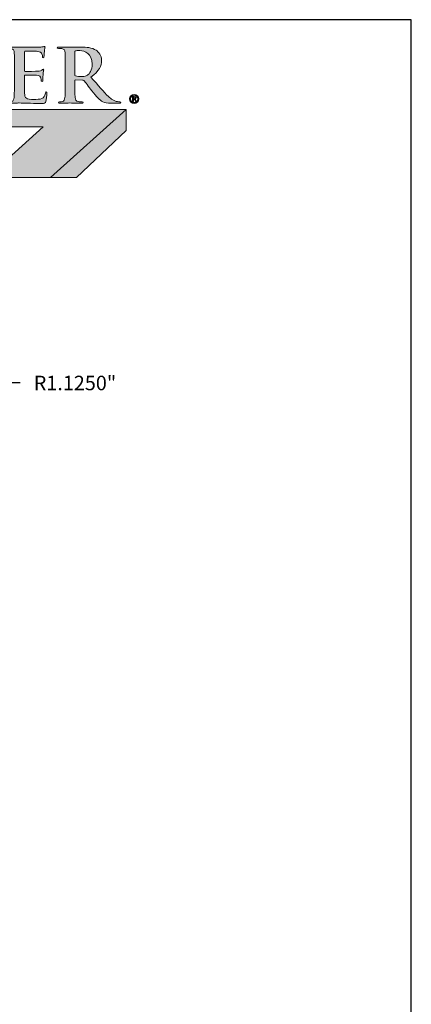
# Model space of a CAD drawing. Units: inches. Extents: x 1 to 8.8, y -2 to 8.2.
# Drawn here: x 6.1 to 8.8, y 1.4 to 8.2 of the extents above; entities that cross this region are included whole.
import ezdxf

# ---------------------------------------------------------------- set-up
doc = ezdxf.new("R2010")
doc.units = ezdxf.units.IN
doc.header["$MEASUREMENT"] = 0
doc.layers.add('Layer 1', color=7, linetype='Continuous')
doc.styles.get("Standard").update_dxf_attribs({"font": 'arialbd.ttf'})
doc.dimstyles.get("Standard").update_dxf_attribs({"dimtxt": 0.1, "dimasz": 0.08, "dimexe": 0.1, "dimexo": 0.0625, "dimgap": 0.09, "dimtad": 0, "dimtih": 1, "dimtoh": 1, "dimdec": 4, "dimzin": 0, "dimdsep": 46, "dimlunit": 3, "dimtxsty": 'Standard', "dimcen": 0, "dimadec": 0, "dimazin": 0, "dimtfac": 1, "dimtdec": 4, "dimtofl": 0, "dimtmove": 1, "dimatfit": 2, "dimfxl": 1, "dimtolj": 1, "dimtzin": 0, "dimarcsym": 0})

# ---------------------------------------------------------------- blocks, each defined once
blk = doc.blocks.new('*D7')
at = {"color": 0, "lineweight": -2, "transparency": 16777216}
for p, q in [((6.0091, 5.6731), (5.1613, 6.2839)), ((6.0891, 5.6731), (6.0091, 5.6731))]:
    blk.add_line(p, q, dxfattribs=at)
at = {"color": 0, "transparency": 16777216}
blk.add_solid([(5.1691, 6.2948), (5.1535, 6.2731), (5.0964, 6.3307)], dxfattribs=at)
at = {"layer": 'Defpoints', "color": 0, "transparency": 16777216}
for p in [(5.0964, 6.3307), (6.0091, 5.6731)]:
    blk.add_point(p, dxfattribs=at)
at = {"color": 0, "transparency": 16777216, "insert": (6.4677, 5.6731), "char_height": 0.1, "attachment_point": 5}
blk.add_mtext('\\A1;R1.1250"', dxfattribs=at)
blk = doc.blocks.new('block 2')
at = {"layer": 'Layer 1', "true_color": 0xffffff}
h = blk.add_hatch(color=7, dxfattribs=at)
h.dxf.hatch_style = 2
edge = h.paths.add_edge_path()
edge.add_spline(control_points=[(7.6181, 4.5732), (7.6411, 4.5732), (7.6592, 4.5552), (7.6592, 4.5325), (7.6592, 4.5092), (7.6411, 4.4913), (7.6178, 4.4913), (7.5945, 4.4913), (7.5761, 4.5092), (7.5761, 4.5325), (7.5761, 4.5552), (7.5945, 4.5732), (7.6178, 4.5732), (7.6178, 4.5732), (7.6181, 4.5732), (7.6181, 4.5732)], knot_values=[0, 0, 0, 0, 1, 1, 1, 2, 2, 2, 3, 3, 3, 4, 4, 4, 5, 5, 5, 5], degree=3, periodic=0)
edge = h.paths.add_edge_path()
edge.add_spline(control_points=[(7.6175, 4.566), (7.5991, 4.566), (7.585, 4.551), (7.585, 4.5325), (7.585, 4.5136), (7.5991, 4.4987), (7.6181, 4.4987), (7.6365, 4.4985), (7.65, 4.5136), (7.65, 4.5322), (7.65, 4.551), (7.6365, 4.566), (7.6178, 4.566), (7.6178, 4.566), (7.6175, 4.566), (7.6175, 4.566)], knot_values=[0, 0, 0, 0, 1, 1, 1, 2, 2, 2, 3, 3, 3, 4, 4, 4, 5, 5, 5, 5], degree=3, periodic=0)
edge = h.paths.add_edge_path()
edge.add_spline(control_points=[(7.6104, 4.51), (7.6104, 4.51), (7.6024, 4.51), (7.6024, 4.51), (7.6024, 4.51), (7.6024, 4.5527), (7.6024, 4.5527), (7.6068, 4.5535), (7.6114, 4.554), (7.6173, 4.554), (7.6244, 4.554), (7.628, 4.5527), (7.6309, 4.5506), (7.6334, 4.5488), (7.6352, 4.5456), (7.6352, 4.5417), (7.6352, 4.5363), (7.6314, 4.533), (7.6267, 4.5315), (7.6267, 4.5315), (7.6267, 4.531), (7.6267, 4.531), (7.6306, 4.5294), (7.6326, 4.5261), (7.6339, 4.5207), (7.6352, 4.5141), (7.636, 4.5115), (7.637, 4.51), (7.637, 4.51), (7.6288, 4.51), (7.6288, 4.51), (7.6275, 4.5115), (7.6265, 4.5154), (7.6255, 4.5213), (7.6244, 4.5258), (7.6216, 4.5279), (7.6155, 4.5279), (7.6155, 4.5279), (7.6104, 4.5279), (7.6104, 4.5279), (7.6104, 4.5279), (7.6104, 4.51), (7.6104, 4.51)], knot_values=[0, 0, 0, 0, 1, 1, 1, 2, 2, 2, 3, 3, 3, 4, 4, 4, 5, 5, 5, 6, 6, 6, 7, 7, 7, 8, 8, 8, 9, 9, 9, 10, 10, 10, 11, 11, 11, 12, 12, 12, 13, 13, 13, 14, 14, 14, 14], degree=3, periodic=0)
edge = h.paths.add_edge_path()
edge.add_spline(control_points=[(7.6104, 4.5341), (7.6104, 4.5341), (7.6158, 4.5341), (7.6158, 4.5341), (7.6216, 4.5341), (7.6267, 4.5358), (7.6267, 4.5409), (7.6267, 4.545), (7.6242, 4.5479), (7.6165, 4.5479), (7.6135, 4.5479), (7.6117, 4.5476), (7.6104, 4.5473), (7.6104, 4.5473), (7.6104, 4.5341), (7.6104, 4.5341)], knot_values=[0, 0, 0, 0, 1, 1, 1, 2, 2, 2, 3, 3, 3, 4, 4, 4, 5, 5, 5, 5], degree=3, periodic=0)
at = {"layer": 'Layer 1', "lineweight": 0}
for points, knots in [([(7.6181, 4.5732), (7.6411, 4.5732), (7.6592, 4.5552), (7.6592, 4.5325), (7.6592, 4.5092), (7.6411, 4.4913), (7.6178, 4.4913), (7.5945, 4.4913), (7.5761, 4.5092), (7.5761, 4.5325), (7.5761, 4.5552), (7.5945, 4.5732), (7.6178, 4.5732), (7.6178, 4.5732), (7.6181, 4.5732), (7.6181, 4.5732)], [0, 0, 0, 0, 1, 1, 1, 2, 2, 2, 3, 3, 3, 4, 4, 4, 5, 5, 5, 5]), ([(7.6175, 4.566), (7.5991, 4.566), (7.585, 4.551), (7.585, 4.5325), (7.585, 4.5136), (7.5991, 4.4987), (7.6181, 4.4987), (7.6365, 4.4985), (7.65, 4.5136), (7.65, 4.5322), (7.65, 4.551), (7.6365, 4.566), (7.6178, 4.566), (7.6178, 4.566), (7.6175, 4.566), (7.6175, 4.566)], [0, 0, 0, 0, 1, 1, 1, 2, 2, 2, 3, 3, 3, 4, 4, 4, 5, 5, 5, 5]), ([(7.6104, 4.51), (7.6104, 4.51), (7.6024, 4.51), (7.6024, 4.51), (7.6024, 4.51), (7.6024, 4.5527), (7.6024, 4.5527), (7.6068, 4.5535), (7.6114, 4.554), (7.6173, 4.554), (7.6244, 4.554), (7.628, 4.5527), (7.6309, 4.5506), (7.6334, 4.5488), (7.6352, 4.5456), (7.6352, 4.5417), (7.6352, 4.5363), (7.6314, 4.533), (7.6267, 4.5315), (7.6267, 4.5315), (7.6267, 4.531), (7.6267, 4.531), (7.6306, 4.5294), (7.6326, 4.5261), (7.6339, 4.5207), (7.6352, 4.5141), (7.636, 4.5115), (7.637, 4.51), (7.637, 4.51), (7.6288, 4.51), (7.6288, 4.51), (7.6275, 4.5115), (7.6265, 4.5154), (7.6255, 4.5213), (7.6244, 4.5258), (7.6216, 4.5279), (7.6155, 4.5279), (7.6155, 4.5279), (7.6104, 4.5279), (7.6104, 4.5279), (7.6104, 4.5279), (7.6104, 4.51), (7.6104, 4.51)], [0, 0, 0, 0, 1, 1, 1, 2, 2, 2, 3, 3, 3, 4, 4, 4, 5, 5, 5, 6, 6, 6, 7, 7, 7, 8, 8, 8, 9, 9, 9, 10, 10, 10, 11, 11, 11, 12, 12, 12, 13, 13, 13, 14, 14, 14, 14]), ([(7.6104, 4.5341), (7.6104, 4.5341), (7.6158, 4.5341), (7.6158, 4.5341), (7.6216, 4.5341), (7.6267, 4.5358), (7.6267, 4.5409), (7.6267, 4.545), (7.6242, 4.5479), (7.6165, 4.5479), (7.6135, 4.5479), (7.6117, 4.5476), (7.6104, 4.5473), (7.6104, 4.5473), (7.6104, 4.5341), (7.6104, 4.5341)], [0, 0, 0, 0, 1, 1, 1, 2, 2, 2, 3, 3, 3, 4, 4, 4, 5, 5, 5, 5])]:
    blk.add_open_spline(points, degree=3, knots=knots, dxfattribs=at)
blk = doc.blocks.new('stegmeier_llc_mark_bw-0220')
at = {"layer": 'Layer 1', "true_color": 0x231f20}
h = blk.add_hatch(color=250, dxfattribs=at)
h.dxf.hatch_style = 2
edge = h.paths.add_edge_path()
edge.add_spline(control_points=[(6.5184, 4.8111), (6.5184, 4.9148), (6.5184, 4.9339), (6.5169, 4.9557), (6.5154, 4.9789), (6.5095, 4.9898), (6.4851, 4.9946), (6.4792, 4.9959), (6.4667, 4.9966), (6.4563, 4.9966), (6.4482, 4.9966), (6.4437, 4.998), (6.4437, 5.0028), (6.4437, 5.0076), (6.4489, 5.0089), (6.46, 5.0089), (6.48, 5.0089), (6.5014, 5.0082), (6.5199, 5.0082), (6.5391, 5.0076), (6.5561, 5.0068), (6.5664, 5.0068), (6.5901, 5.0068), (6.7372, 5.0068), (6.7512, 5.0076), (6.7653, 5.0089), (6.7771, 5.0103), (6.783, 5.0116), (6.7867, 5.0123), (6.7911, 5.0144), (6.7948, 5.0144), (6.7986, 5.0144), (6.7992, 5.0116), (6.7992, 5.0082), (6.7992, 5.0034), (6.7956, 4.9953), (6.7934, 4.9639), (6.7926, 4.957), (6.7911, 4.927), (6.7896, 4.9189), (6.7889, 4.9154), (6.7874, 4.9114), (6.7822, 4.9114), (6.7771, 4.9114), (6.7756, 4.9148), (6.7756, 4.921), (6.7756, 4.9257), (6.7749, 4.9373), (6.7712, 4.9455), (6.766, 4.9578), (6.7586, 4.9659), (6.7216, 4.97), (6.7091, 4.9714), (6.6315, 4.9728), (6.6167, 4.9728), (6.613, 4.9728), (6.6115, 4.9707), (6.6115, 4.9659), (6.6115, 4.9659), (6.6115, 4.7934), (6.6115, 4.7934), (6.6115, 4.7886), (6.6123, 4.7859), (6.6167, 4.7859), (6.6329, 4.7859), (6.718, 4.7859), (6.7349, 4.7872), (6.7527, 4.7886), (6.7638, 4.7906), (6.7704, 4.7975), (6.7756, 4.8029), (6.7786, 4.8064), (6.7822, 4.8064), (6.7852, 4.8064), (6.7874, 4.805), (6.7874, 4.8009), (6.7874, 4.7968), (6.7844, 4.7859), (6.7815, 4.7511), (6.7808, 4.7375), (6.7786, 4.7102), (6.7786, 4.7054), (6.7786, 4.6999), (6.7786, 4.6925), (6.7719, 4.6925), (6.7668, 4.6925), (6.7653, 4.6952), (6.7653, 4.6986), (6.7646, 4.7054), (6.7646, 4.7142), (6.7623, 4.7231), (6.7586, 4.7368), (6.7483, 4.747), (6.7209, 4.7497), (6.7069, 4.7511), (6.6337, 4.7518), (6.6159, 4.7518), (6.6123, 4.7518), (6.6115, 4.7491), (6.6115, 4.7449), (6.6115, 4.7449), (6.6115, 4.6911), (6.6115, 4.6911), (6.6115, 4.6679), (6.6107, 4.6052), (6.6115, 4.5854), (6.613, 4.5383), (6.6248, 4.5281), (6.7002, 4.5281), (6.7195, 4.5281), (6.7505, 4.5281), (6.7697, 4.5363), (6.7889, 4.5445), (6.7978, 4.5588), (6.8029, 4.5868), (6.8044, 4.5943), (6.8059, 4.597), (6.8111, 4.597), (6.817, 4.597), (6.817, 4.5916), (6.817, 4.5847), (6.817, 4.569), (6.8111, 4.5226), (6.8074, 4.509), (6.8022, 4.4913), (6.7956, 4.4913), (6.7675, 4.4913), (6.7121, 4.4913), (6.6714, 4.4926), (6.6396, 4.4933), (6.6079, 4.4946), (6.5849, 4.4953), (6.5627, 4.4953), (6.5546, 4.4953), (6.5384, 4.4953), (6.5206, 4.4946), (6.5036, 4.4946), (6.4844, 4.4933), (6.4696, 4.4933), (6.46, 4.4933), (6.4548, 4.4953), (6.4548, 4.5001), (6.4548, 4.5035), (6.4578, 4.5056), (6.4667, 4.5056), (6.4777, 4.5056), (6.4866, 4.5069), (6.4933, 4.5083), (6.5081, 4.5111), (6.5117, 4.5261), (6.5147, 4.5458), (6.5184, 4.5745), (6.5184, 4.6283), (6.5184, 4.6911), (6.5184, 4.6911), (6.5184, 4.8111), (6.5184, 4.8111)], knot_values=[0, 0, 0, 0, 1, 1, 1, 2, 2, 2, 3, 3, 3, 4, 4, 4, 5, 5, 5, 6, 6, 6, 7, 7, 7, 8, 8, 8, 9, 9, 9, 10, 10, 10, 11, 11, 11, 12, 12, 12, 13, 13, 13, 14, 14, 14, 15, 15, 15, 16, 16, 16, 17, 17, 17, 18, 18, 18, 19, 19, 19, 20, 20, 20, 21, 21, 21, 22, 22, 22, 23, 23, 23, 24, 24, 24, 25, 25, 25, 26, 26, 26, 27, 27, 27, 28, 28, 28, 29, 29, 29, 30, 30, 30, 31, 31, 31, 32, 32, 32, 33, 33, 33, 34, 34, 34, 35, 35, 35, 36, 36, 36, 37, 37, 37, 38, 38, 38, 39, 39, 39, 40, 40, 40, 41, 41, 41, 42, 42, 42, 43, 43, 43, 44, 44, 44, 45, 45, 45, 46, 46, 46, 47, 47, 47, 48, 48, 48, 49, 49, 49, 50, 50, 50, 51, 51, 51, 52, 52, 52, 52], degree=3, periodic=0)
h = blk.add_hatch(color=250, dxfattribs=at)
h.dxf.hatch_style = 2
edge = h.paths.add_edge_path()
edge.add_spline(control_points=[(6.9855, 4.8111), (6.9855, 4.9148), (6.9855, 4.9339), (6.984, 4.9557), (6.9825, 4.9789), (6.9766, 4.9898), (6.9522, 4.9946), (6.9463, 4.9959), (6.9337, 4.9966), (6.9234, 4.9966), (6.9152, 4.9966), (6.9109, 4.998), (6.9109, 5.0028), (6.9109, 5.0076), (6.916, 5.0089), (6.9271, 5.0089), (6.9663, 5.0089), (7.0128, 5.0068), (7.0284, 5.0068), (7.0535, 5.0068), (7.1096, 5.0089), (7.1325, 5.0089), (7.1791, 5.0089), (7.2287, 5.0048), (7.2685, 4.9796), (7.2893, 4.9666), (7.3189, 4.9318), (7.3189, 4.8861), (7.3189, 4.8356), (7.2959, 4.7893), (7.2212, 4.7334), (7.287, 4.657), (7.3381, 4.5963), (7.3816, 4.5541), (7.4231, 4.5144), (7.4533, 4.5097), (7.4644, 4.5076), (7.4726, 4.5063), (7.4792, 4.5056), (7.4851, 4.5056), (7.491, 4.5056), (7.494, 4.5035), (7.494, 4.5001), (7.494, 4.4946), (7.4888, 4.4933), (7.4799, 4.4933), (7.4799, 4.4933), (7.4097, 4.4933), (7.4097, 4.4933), (7.3683, 4.4933), (7.3499, 4.4967), (7.3306, 4.5063), (7.2988, 4.5219), (7.2708, 4.5541), (7.2294, 4.6065), (7.1998, 4.6441), (7.1659, 4.6904), (7.1562, 4.7006), (7.1525, 4.7047), (7.1481, 4.7054), (7.1429, 4.7054), (7.1429, 4.7054), (7.0786, 4.7068), (7.0786, 4.7068), (7.0749, 4.7068), (7.0727, 4.7054), (7.0727, 4.7013), (7.0727, 4.7013), (7.0727, 4.6917), (7.0727, 4.6917), (7.0727, 4.6283), (7.0727, 4.5745), (7.0764, 4.5458), (7.0786, 4.5261), (7.0831, 4.5111), (7.1052, 4.5083), (7.1163, 4.5069), (7.1325, 4.5056), (7.1414, 4.5056), (7.1473, 4.5056), (7.1503, 4.5035), (7.1503, 4.5001), (7.1503, 4.4953), (7.1451, 4.4933), (7.1355, 4.4933), (7.0927, 4.4933), (7.038, 4.4953), (7.0269, 4.4953), (7.0128, 4.4953), (6.9663, 4.4933), (6.9367, 4.4933), (6.9271, 4.4933), (6.9219, 4.4953), (6.9219, 4.5001), (6.9219, 4.5035), (6.9249, 4.5056), (6.9337, 4.5056), (6.9448, 4.5056), (6.9537, 4.5069), (6.9603, 4.5083), (6.9752, 4.5111), (6.9788, 4.5261), (6.9818, 4.5458), (6.9855, 4.5745), (6.9855, 4.6283), (6.9855, 4.6911), (6.9855, 4.6911), (6.9855, 4.8111), (6.9855, 4.8111)], knot_values=[0, 0, 0, 0, 1, 1, 1, 2, 2, 2, 3, 3, 3, 4, 4, 4, 5, 5, 5, 6, 6, 6, 7, 7, 7, 8, 8, 8, 9, 9, 9, 10, 10, 10, 11, 11, 11, 12, 12, 12, 13, 13, 13, 14, 14, 14, 15, 15, 15, 16, 16, 16, 17, 17, 17, 18, 18, 18, 19, 19, 19, 20, 20, 20, 21, 21, 21, 22, 22, 22, 23, 23, 23, 24, 24, 24, 25, 25, 25, 26, 26, 26, 27, 27, 27, 28, 28, 28, 29, 29, 29, 30, 30, 30, 31, 31, 31, 32, 32, 32, 33, 33, 33, 34, 34, 34, 35, 35, 35, 36, 36, 36, 36], degree=3, periodic=0)
edge = h.paths.add_edge_path()
edge.add_spline(control_points=[(7.0727, 4.7572), (7.0727, 4.7497), (7.0742, 4.747), (7.0794, 4.7449), (7.0949, 4.7402), (7.117, 4.7381), (7.1355, 4.7381), (7.1651, 4.7381), (7.1747, 4.7408), (7.188, 4.7497), (7.2102, 4.7648), (7.2316, 4.7961), (7.2316, 4.852), (7.2316, 4.9489), (7.1621, 4.9769), (7.1185, 4.9769), (7.1, 4.9769), (7.0868, 4.9762), (7.0794, 4.9741), (7.0742, 4.9728), (7.0727, 4.97), (7.0727, 4.9646), (7.0727, 4.9646), (7.0727, 4.7572), (7.0727, 4.7572)], knot_values=[0, 0, 0, 0, 1, 1, 1, 2, 2, 2, 3, 3, 3, 4, 4, 4, 5, 5, 5, 6, 6, 6, 7, 7, 7, 8, 8, 8, 8], degree=3, periodic=0)
at = {"layer": 'Layer 1', "true_color": 0x333333}
h = blk.add_hatch(color=250, dxfattribs=at)
h.dxf.hatch_style = 2
h.paths.add_polyline_path([(2.7343, 4.4364), (2.7343, 4.2753), (6.781, 4.2753), (6.2652, 3.8096), (6.8496, 3.8096), (7.5438, 4.4364)])
at = {"layer": 'Layer 1', "true_color": 0x7f7f7f}
h = blk.add_hatch(color=8, dxfattribs=at)
h.dxf.hatch_style = 2
h.paths.add_polyline_path([(6.8496, 3.8096), (7.0893, 3.8096), (7.5429, 4.2431), (7.5438, 4.4364)])
at = {"layer": 'Layer 1', "lineweight": 0}
for points in [[(2.7343, 4.4364), (2.7343, 4.2753), (6.781, 4.2753), (6.2652, 3.8096), (6.8496, 3.8096), (7.5438, 4.4364), (2.7343, 4.4364)], [(6.8496, 3.8096), (7.0893, 3.8096), (7.5429, 4.2431), (7.5438, 4.4364), (6.8496, 3.8096)]]:
    blk.add_lwpolyline(points, dxfattribs=at)
for points, knots in [([(6.5184, 4.8111), (6.5184, 4.9148), (6.5184, 4.9339), (6.5169, 4.9557), (6.5154, 4.9789), (6.5095, 4.9898), (6.4851, 4.9946), (6.4792, 4.9959), (6.4667, 4.9966), (6.4563, 4.9966), (6.4482, 4.9966), (6.4437, 4.998), (6.4437, 5.0028), (6.4437, 5.0076), (6.4489, 5.0089), (6.46, 5.0089), (6.48, 5.0089), (6.5014, 5.0082), (6.5199, 5.0082), (6.5391, 5.0076), (6.5561, 5.0068), (6.5664, 5.0068), (6.5901, 5.0068), (6.7372, 5.0068), (6.7512, 5.0076), (6.7653, 5.0089), (6.7771, 5.0103), (6.783, 5.0116), (6.7867, 5.0123), (6.7911, 5.0144), (6.7948, 5.0144), (6.7986, 5.0144), (6.7992, 5.0116), (6.7992, 5.0082), (6.7992, 5.0034), (6.7956, 4.9953), (6.7934, 4.9639), (6.7926, 4.957), (6.7911, 4.927), (6.7896, 4.9189), (6.7889, 4.9154), (6.7874, 4.9114), (6.7822, 4.9114), (6.7771, 4.9114), (6.7756, 4.9148), (6.7756, 4.921), (6.7756, 4.9257), (6.7749, 4.9373), (6.7712, 4.9455), (6.766, 4.9578), (6.7586, 4.9659), (6.7216, 4.97), (6.7091, 4.9714), (6.6315, 4.9728), (6.6167, 4.9728), (6.613, 4.9728), (6.6115, 4.9707), (6.6115, 4.9659), (6.6115, 4.9659), (6.6115, 4.7934), (6.6115, 4.7934), (6.6115, 4.7886), (6.6123, 4.7859), (6.6167, 4.7859), (6.6329, 4.7859), (6.718, 4.7859), (6.7349, 4.7872), (6.7527, 4.7886), (6.7638, 4.7906), (6.7704, 4.7975), (6.7756, 4.8029), (6.7786, 4.8064), (6.7822, 4.8064), (6.7852, 4.8064), (6.7874, 4.805), (6.7874, 4.8009), (6.7874, 4.7968), (6.7844, 4.7859), (6.7815, 4.7511), (6.7808, 4.7375), (6.7786, 4.7102), (6.7786, 4.7054), (6.7786, 4.6999), (6.7786, 4.6925), (6.7719, 4.6925), (6.7668, 4.6925), (6.7653, 4.6952), (6.7653, 4.6986), (6.7646, 4.7054), (6.7646, 4.7142), (6.7623, 4.7231), (6.7586, 4.7368), (6.7483, 4.747), (6.7209, 4.7497), (6.7069, 4.7511), (6.6337, 4.7518), (6.6159, 4.7518), (6.6123, 4.7518), (6.6115, 4.7491), (6.6115, 4.7449), (6.6115, 4.7449), (6.6115, 4.6911), (6.6115, 4.6911), (6.6115, 4.6679), (6.6107, 4.6052), (6.6115, 4.5854), (6.613, 4.5383), (6.6248, 4.5281), (6.7002, 4.5281), (6.7195, 4.5281), (6.7505, 4.5281), (6.7697, 4.5363), (6.7889, 4.5445), (6.7978, 4.5588), (6.8029, 4.5868), (6.8044, 4.5943), (6.8059, 4.597), (6.8111, 4.597), (6.817, 4.597), (6.817, 4.5916), (6.817, 4.5847), (6.817, 4.569), (6.8111, 4.5226), (6.8074, 4.509), (6.8022, 4.4913), (6.7956, 4.4913), (6.7675, 4.4913), (6.7121, 4.4913), (6.6714, 4.4926), (6.6396, 4.4933), (6.6079, 4.4946), (6.5849, 4.4953), (6.5627, 4.4953), (6.5546, 4.4953), (6.5384, 4.4953), (6.5206, 4.4946), (6.5036, 4.4946), (6.4844, 4.4933), (6.4696, 4.4933), (6.46, 4.4933), (6.4548, 4.4953), (6.4548, 4.5001), (6.4548, 4.5035), (6.4578, 4.5056), (6.4667, 4.5056), (6.4777, 4.5056), (6.4866, 4.5069), (6.4933, 4.5083), (6.5081, 4.5111), (6.5117, 4.5261), (6.5147, 4.5458), (6.5184, 4.5745), (6.5184, 4.6283), (6.5184, 4.6911), (6.5184, 4.6911), (6.5184, 4.8111), (6.5184, 4.8111)], [0, 0, 0, 0, 1, 1, 1, 2, 2, 2, 3, 3, 3, 4, 4, 4, 5, 5, 5, 6, 6, 6, 7, 7, 7, 8, 8, 8, 9, 9, 9, 10, 10, 10, 11, 11, 11, 12, 12, 12, 13, 13, 13, 14, 14, 14, 15, 15, 15, 16, 16, 16, 17, 17, 17, 18, 18, 18, 19, 19, 19, 20, 20, 20, 21, 21, 21, 22, 22, 22, 23, 23, 23, 24, 24, 24, 25, 25, 25, 26, 26, 26, 27, 27, 27, 28, 28, 28, 29, 29, 29, 30, 30, 30, 31, 31, 31, 32, 32, 32, 33, 33, 33, 34, 34, 34, 35, 35, 35, 36, 36, 36, 37, 37, 37, 38, 38, 38, 39, 39, 39, 40, 40, 40, 41, 41, 41, 42, 42, 42, 43, 43, 43, 44, 44, 44, 45, 45, 45, 46, 46, 46, 47, 47, 47, 48, 48, 48, 49, 49, 49, 50, 50, 50, 51, 51, 51, 52, 52, 52, 52]), ([(6.9855, 4.8111), (6.9855, 4.9148), (6.9855, 4.9339), (6.984, 4.9557), (6.9825, 4.9789), (6.9766, 4.9898), (6.9522, 4.9946), (6.9463, 4.9959), (6.9337, 4.9966), (6.9234, 4.9966), (6.9152, 4.9966), (6.9109, 4.998), (6.9109, 5.0028), (6.9109, 5.0076), (6.916, 5.0089), (6.9271, 5.0089), (6.9663, 5.0089), (7.0128, 5.0068), (7.0284, 5.0068), (7.0535, 5.0068), (7.1096, 5.0089), (7.1325, 5.0089), (7.1791, 5.0089), (7.2287, 5.0048), (7.2685, 4.9796), (7.2893, 4.9666), (7.3189, 4.9318), (7.3189, 4.8861), (7.3189, 4.8356), (7.2959, 4.7893), (7.2212, 4.7334), (7.287, 4.657), (7.3381, 4.5963), (7.3816, 4.5541), (7.4231, 4.5144), (7.4533, 4.5097), (7.4644, 4.5076), (7.4726, 4.5063), (7.4792, 4.5056), (7.4851, 4.5056), (7.491, 4.5056), (7.494, 4.5035), (7.494, 4.5001), (7.494, 4.4946), (7.4888, 4.4933), (7.4799, 4.4933), (7.4799, 4.4933), (7.4097, 4.4933), (7.4097, 4.4933), (7.3683, 4.4933), (7.3499, 4.4967), (7.3306, 4.5063), (7.2988, 4.5219), (7.2708, 4.5541), (7.2294, 4.6065), (7.1998, 4.6441), (7.1659, 4.6904), (7.1562, 4.7006), (7.1525, 4.7047), (7.1481, 4.7054), (7.1429, 4.7054), (7.1429, 4.7054), (7.0786, 4.7068), (7.0786, 4.7068), (7.0749, 4.7068), (7.0727, 4.7054), (7.0727, 4.7013), (7.0727, 4.7013), (7.0727, 4.6917), (7.0727, 4.6917), (7.0727, 4.6283), (7.0727, 4.5745), (7.0764, 4.5458), (7.0786, 4.5261), (7.0831, 4.5111), (7.1052, 4.5083), (7.1163, 4.5069), (7.1325, 4.5056), (7.1414, 4.5056), (7.1473, 4.5056), (7.1503, 4.5035), (7.1503, 4.5001), (7.1503, 4.4953), (7.1451, 4.4933), (7.1355, 4.4933), (7.0927, 4.4933), (7.038, 4.4953), (7.0269, 4.4953), (7.0128, 4.4953), (6.9663, 4.4933), (6.9367, 4.4933), (6.9271, 4.4933), (6.9219, 4.4953), (6.9219, 4.5001), (6.9219, 4.5035), (6.9249, 4.5056), (6.9337, 4.5056), (6.9448, 4.5056), (6.9537, 4.5069), (6.9603, 4.5083), (6.9752, 4.5111), (6.9788, 4.5261), (6.9818, 4.5458), (6.9855, 4.5745), (6.9855, 4.6283), (6.9855, 4.6911), (6.9855, 4.6911), (6.9855, 4.8111), (6.9855, 4.8111)], [0, 0, 0, 0, 1, 1, 1, 2, 2, 2, 3, 3, 3, 4, 4, 4, 5, 5, 5, 6, 6, 6, 7, 7, 7, 8, 8, 8, 9, 9, 9, 10, 10, 10, 11, 11, 11, 12, 12, 12, 13, 13, 13, 14, 14, 14, 15, 15, 15, 16, 16, 16, 17, 17, 17, 18, 18, 18, 19, 19, 19, 20, 20, 20, 21, 21, 21, 22, 22, 22, 23, 23, 23, 24, 24, 24, 25, 25, 25, 26, 26, 26, 27, 27, 27, 28, 28, 28, 29, 29, 29, 30, 30, 30, 31, 31, 31, 32, 32, 32, 33, 33, 33, 34, 34, 34, 35, 35, 35, 36, 36, 36, 36]), ([(7.0727, 4.7572), (7.0727, 4.7497), (7.0742, 4.747), (7.0794, 4.7449), (7.0949, 4.7402), (7.117, 4.7381), (7.1355, 4.7381), (7.1651, 4.7381), (7.1747, 4.7408), (7.188, 4.7497), (7.2102, 4.7648), (7.2316, 4.7961), (7.2316, 4.852), (7.2316, 4.9489), (7.1621, 4.9769), (7.1185, 4.9769), (7.1, 4.9769), (7.0868, 4.9762), (7.0794, 4.9741), (7.0742, 4.9728), (7.0727, 4.97), (7.0727, 4.9646), (7.0727, 4.9646), (7.0727, 4.7572), (7.0727, 4.7572)], [0, 0, 0, 0, 1, 1, 1, 2, 2, 2, 3, 3, 3, 4, 4, 4, 5, 5, 5, 6, 6, 6, 7, 7, 7, 8, 8, 8, 8])]:
    blk.add_open_spline(points, degree=3, knots=knots, dxfattribs=at)
at = {"layer": 'Layer 1'}
blk.add_blockref('block 2', (0, 0), dxfattribs=at)

msp = doc.modelspace()

# ---------------------------------------------------------------- linework, layer by layer
at = {"lineweight": 30}
msp.add_lwpolyline([(0.99573, -2.04262), (8.78319, -2.04262), (8.78319, 8.17554), (0.99573, 8.17554)], close=True, dxfattribs=at)

# ---------------------------------------------------------------- block references
at = {"xscale": 0.75, "yscale": 0.75, "zscale": 0.75}
msp.add_blockref('stegmeier_llc_mark_bw-0220', (1.16184, 4.23025), dxfattribs=at)

# ---------------------------------------------------------------- dimensions: what is measured, and where the dimension line sits
dim = msp.add_radius_dim(center=(6.00913, 5.67307), mpoint=(5.09637, 6.33071), dimstyle='Standard')
dim.commit()
dim.dimension.update_dxf_attribs({"geometry": '*D7', "text_midpoint": (6.00913, 5.67307), "dimtype": 164})

doc.saveas('drawing.dxf')
